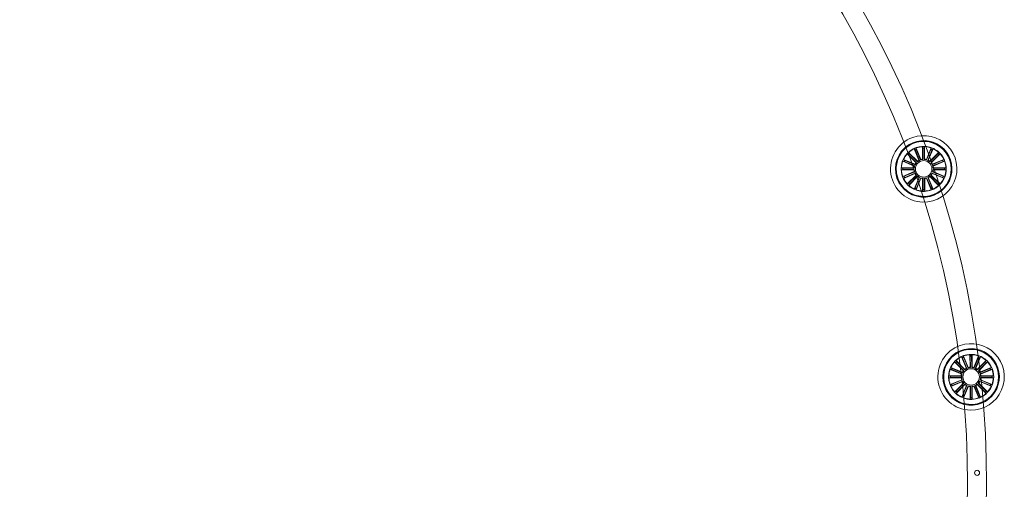
# Model space of a CAD drawing. Units: millimetres. Extents: x 0.1 to 21.4, y -1.3 to 10.8.
# Drawn here: x 5.8 to 7.3, y 3.5 to 4.2 of the extents above; entities that cross this region are included whole.
import ezdxf

# ---------------------------------------------------------------- set-up
doc = ezdxf.new("R2010")
doc.units = ezdxf.units.MM
doc.layers.add('S&C_lighting', color=8, linetype='Continuous', lineweight=0)

# ---------------------------------------------------------------- blocks, each defined once
blk = doc.blocks.new('*U128')
at = {"layer": 'S&C_lighting', "linetype": 'Continuous', "lineweight": 15}
for p, q in [((1.3619, 0.4923), (1.3546, 0.5098)), ((1.3546, 0.5098), (1.3548, 0.508)), ((1.3646, 0.4929), (1.3645, 0.5119)), ((1.3645, 0.5119), (1.365, 0.5101)), ((1.3646, 0.5119), (1.3651, 0.5101)), ((1.3651, 0.5096), (1.3652, 0.4924)), ((1.3677, 0.5119), (1.3671, 0.5101)), ((1.3671, 0.5096), (1.3672, 0.4924)), ((1.3677, 0.4929), (1.3677, 0.5119)), ((1.3704, 0.4924), (1.3776, 0.5099)), ((1.3776, 0.5099), (1.3774, 0.5081)), ((1.3778, 0.5099), (1.3776, 0.5081)), ((1.3547, 0.4874), (1.3412, 0.5008)), ((1.3412, 0.5008), (1.3428, 0.4999)), ((1.3413, 0.5009), (1.3429, 0.5)), ((1.3432, 0.4996), (1.3554, 0.4874)), ((1.3569, 0.4896), (1.3434, 0.503)), ((1.3434, 0.503), (1.3443, 0.5014)), ((1.3435, 0.5031), (1.3443, 0.5015)), ((1.3446, 0.501), (1.3568, 0.4889)), ((1.3517, 0.5086), (1.3529, 0.5072)), ((1.3591, 0.4911), (1.3518, 0.5087)), ((1.3518, 0.5087), (1.353, 0.5072)), ((1.3532, 0.5068), (1.3598, 0.4909)), ((1.3549, 0.5075), (1.3616, 0.4916)), ((1.3773, 0.5077), (1.3707, 0.4917)), ((1.3792, 0.5069), (1.3726, 0.4909)), ((1.3733, 0.4912), (1.3806, 0.5087)), ((1.3756, 0.4897), (1.389, 0.5031)), ((1.3878, 0.5011), (1.3756, 0.4889)), ((1.3893, 0.4997), (1.3775, 0.4879)), ((1.3778, 0.4875), (1.3912, 0.5009)), ((1.3806, 0.5087), (1.3795, 0.5073)), ((1.3891, 0.5031), (1.3882, 0.5015)), ((1.3912, 0.5009), (1.3896, 0.5)), ((1.3515, 0.4796), (1.3325, 0.4796)), ((1.3325, 0.4796), (1.3343, 0.4791)), ((1.352, 0.4823), (1.3345, 0.4896)), ((1.3345, 0.4896), (1.3363, 0.4894)), ((1.3532, 0.4851), (1.3356, 0.4923)), ((1.3356, 0.4923), (1.337, 0.4911)), ((1.3357, 0.4925), (1.3371, 0.4913)), ((1.3368, 0.4892), (1.3527, 0.4826)), ((1.3375, 0.4909), (1.3534, 0.4844)), ((1.352, 0.4791), (1.3515, 0.4796)), ((1.395, 0.4911), (1.3791, 0.4845)), ((1.3793, 0.4852), (1.3969, 0.4925)), ((1.3958, 0.4892), (1.3798, 0.4826)), ((1.3798, 0.4826), (1.3805, 0.4823)), ((1.3805, 0.4823), (1.3981, 0.4896)), ((1.3811, 0.4796), (1.4, 0.4796)), ((1.3969, 0.4925), (1.3955, 0.4913)), ((1.3981, 0.4896), (1.3962, 0.4894)), ((1.4, 0.4796), (1.3983, 0.4791)), ((1.3325, 0.4766), (1.3343, 0.4771)), ((1.3515, 0.4766), (1.3325, 0.4766)), ((1.352, 0.4739), (1.3345, 0.4666)), ((1.3345, 0.4666), (1.3363, 0.4668)), ((1.3347, 0.4791), (1.352, 0.4791)), ((1.3347, 0.4771), (1.352, 0.4771)), ((1.3532, 0.471), (1.3357, 0.4637)), ((1.3357, 0.4637), (1.3371, 0.4649)), ((1.3368, 0.467), (1.3527, 0.4736)), ((1.3375, 0.4651), (1.3535, 0.4717)), ((1.3547, 0.4687), (1.3413, 0.4553)), ((1.3433, 0.4565), (1.3552, 0.4685)), ((1.3569, 0.4665), (1.3435, 0.4531)), ((1.3447, 0.4551), (1.3569, 0.4673)), ((1.3592, 0.465), (1.3519, 0.4475)), ((1.3527, 0.4736), (1.352, 0.4739)), ((1.3533, 0.4493), (1.3599, 0.4653)), ((1.3555, 0.4687), (1.3547, 0.4687)), ((1.3551, 0.4486), (1.3617, 0.4645)), ((1.3775, 0.4486), (1.3708, 0.4645)), ((1.3792, 0.4493), (1.3726, 0.4653)), ((1.3733, 0.465), (1.3806, 0.4475)), ((1.3756, 0.4665), (1.389, 0.4531)), ((1.3878, 0.4551), (1.3757, 0.4673)), ((1.3893, 0.4565), (1.3771, 0.4687)), ((1.3778, 0.4687), (1.3913, 0.4553)), ((1.395, 0.4651), (1.3791, 0.4717)), ((1.3793, 0.471), (1.3969, 0.4638)), ((1.3958, 0.467), (1.3798, 0.4736)), ((1.3805, 0.4739), (1.3981, 0.4666)), ((1.3978, 0.4791), (1.3806, 0.4791)), ((1.3806, 0.4771), (1.3811, 0.4766)), ((1.3978, 0.4771), (1.3806, 0.4771)), ((1.3811, 0.4766), (1.4, 0.4766)), ((1.3969, 0.4637), (1.3955, 0.4649)), ((1.3969, 0.4638), (1.3955, 0.4649)), ((1.3981, 0.4666), (1.3962, 0.4668)), ((1.3981, 0.4666), (1.3962, 0.4668)), ((1.4, 0.4766), (1.3983, 0.4771)), ((1.3413, 0.4553), (1.3429, 0.4562)), ((1.3435, 0.4531), (1.3443, 0.4547)), ((1.362, 0.4638), (1.3548, 0.4463)), ((1.3647, 0.4633), (1.3647, 0.4443)), ((1.3653, 0.4466), (1.3653, 0.4638)), ((1.3673, 0.4466), (1.3673, 0.4638)), ((1.3678, 0.4633), (1.3679, 0.4443)), ((1.3705, 0.4639), (1.3778, 0.4463)), ((1.3891, 0.4531), (1.3882, 0.4547)), ((1.389, 0.4531), (1.3882, 0.4547)), ((1.3912, 0.4553), (1.3896, 0.4562)), ((1.3912, 0.4553), (1.3896, 0.4562)), ((1.3912, 0.4553), (1.3896, 0.4561)), ((1.3519, 0.4475), (1.3531, 0.4489)), ((1.3548, 0.4463), (1.355, 0.4481)), ((1.3548, 0.4463), (1.3549, 0.4481)), ((1.3647, 0.4443), (1.3652, 0.4461)), ((1.3678, 0.4443), (1.3673, 0.4461)), ((1.3679, 0.4443), (1.3673, 0.4461)), ((1.3778, 0.4463), (1.3776, 0.4481)), ((1.3806, 0.4475), (1.3794, 0.4489)), ((1.3807, 0.4475), (1.3795, 0.4489)), ((1.4368, 0.1769), (1.4366, 0.1959)), ((1.4366, 0.1959), (1.4372, 0.1941)), ((1.4367, 0.1959), (1.4372, 0.1941)), ((1.4398, 0.1959), (1.4393, 0.1941)), ((1.4399, 0.1769), (1.4398, 0.1959)), ((1.4268, 0.1714), (1.4133, 0.1848)), ((1.4133, 0.1848), (1.4149, 0.1839)), ((1.4134, 0.1849), (1.415, 0.184)), ((1.4153, 0.1836), (1.4275, 0.1714)), ((1.429, 0.1736), (1.4155, 0.187)), ((1.4155, 0.187), (1.4164, 0.1854)), ((1.4156, 0.1871), (1.4165, 0.1854)), ((1.4167, 0.185), (1.429, 0.1729)), ((1.4238, 0.1926), (1.425, 0.1912)), ((1.4313, 0.1751), (1.424, 0.1927)), ((1.424, 0.1927), (1.4251, 0.1912)), ((1.4253, 0.1908), (1.432, 0.1749)), ((1.4341, 0.1763), (1.4267, 0.1938)), ((1.4267, 0.1938), (1.4269, 0.192)), ((1.4271, 0.1915), (1.4338, 0.1756)), ((1.4372, 0.1936), (1.4373, 0.1764)), ((1.4392, 0.1936), (1.4393, 0.1764)), ((1.4426, 0.1764), (1.4497, 0.1939)), ((1.4494, 0.1916), (1.4429, 0.1757)), ((1.4513, 0.1908), (1.4448, 0.1749)), ((1.4455, 0.1752), (1.4527, 0.1927)), ((1.4477, 0.1736), (1.4612, 0.1871)), ((1.46, 0.1851), (1.4478, 0.1729)), ((1.4497, 0.1939), (1.4496, 0.1921)), ((1.4614, 0.1837), (1.4496, 0.1719)), ((1.4499, 0.1939), (1.4497, 0.1921)), ((1.4499, 0.1715), (1.4634, 0.1849)), ((1.4528, 0.1927), (1.4516, 0.1913)), ((1.4612, 0.1871), (1.4603, 0.1854)), ((1.4634, 0.1849), (1.4618, 0.184)), ((1.4241, 0.1663), (1.4066, 0.1736)), ((1.4066, 0.1736), (1.4084, 0.1734)), ((1.4253, 0.1691), (1.4077, 0.1763)), ((1.4077, 0.1763), (1.4091, 0.1751)), ((1.4078, 0.1764), (1.4092, 0.1753)), ((1.4089, 0.1732), (1.4248, 0.1666)), ((1.4096, 0.1749), (1.4255, 0.1684)), ((1.4671, 0.1751), (1.4512, 0.1685)), ((1.4515, 0.1692), (1.469, 0.1764)), ((1.4679, 0.1732), (1.452, 0.1666)), ((1.452, 0.1666), (1.4527, 0.1663)), ((1.4527, 0.1663), (1.4702, 0.1736)), ((1.469, 0.1764), (1.4676, 0.1753)), ((1.4702, 0.1736), (1.4684, 0.1734)), ((1.4236, 0.1636), (1.4046, 0.1636)), ((1.4046, 0.1636), (1.4064, 0.1631)), ((1.4046, 0.1605), (1.4064, 0.1611)), ((1.4236, 0.1605), (1.4046, 0.1605)), ((1.4241, 0.1579), (1.4066, 0.1506)), ((1.4066, 0.1506), (1.4084, 0.1508)), ((1.4069, 0.1631), (1.4241, 0.1631)), ((1.4069, 0.1611), (1.4241, 0.1611)), ((1.4253, 0.155), (1.4078, 0.1477)), ((1.4089, 0.1509), (1.4248, 0.1575)), ((1.4097, 0.1491), (1.4256, 0.1557)), ((1.4268, 0.1527), (1.4134, 0.1393)), ((1.4154, 0.1405), (1.4274, 0.1525)), ((1.429, 0.1505), (1.4156, 0.1371)), ((1.4168, 0.1391), (1.429, 0.1513)), ((1.4241, 0.1631), (1.4236, 0.1636)), ((1.4248, 0.1575), (1.4241, 0.1579)), ((1.4276, 0.1527), (1.4268, 0.1527)), ((1.46, 0.1391), (1.4478, 0.1513)), ((1.4478, 0.1505), (1.4612, 0.1371)), ((1.4614, 0.1405), (1.4492, 0.1527)), ((1.45, 0.1527), (1.4634, 0.1393)), ((1.4672, 0.1491), (1.4512, 0.1557)), ((1.4515, 0.155), (1.469, 0.1478)), ((1.4679, 0.1509), (1.452, 0.1575)), ((1.4699, 0.1631), (1.4527, 0.1631)), ((1.4527, 0.1611), (1.4532, 0.1605)), ((1.4699, 0.1611), (1.4527, 0.1611)), ((1.4527, 0.1579), (1.4702, 0.1506)), ((1.4532, 0.1636), (1.4722, 0.1636)), ((1.4532, 0.1605), (1.4722, 0.1605)), ((1.4702, 0.1506), (1.4684, 0.1508)), ((1.4702, 0.1506), (1.4684, 0.1508)), ((1.4722, 0.1636), (1.4704, 0.1631)), ((1.4722, 0.1605), (1.4704, 0.1611)), ((1.4078, 0.1477), (1.4092, 0.1489)), ((1.4134, 0.1393), (1.415, 0.1402)), ((1.4156, 0.1371), (1.4165, 0.1387)), ((1.4313, 0.149), (1.4241, 0.1315)), ((1.4254, 0.1333), (1.432, 0.1493)), ((1.4342, 0.1478), (1.4269, 0.1303)), ((1.4273, 0.1326), (1.4339, 0.1485)), ((1.4369, 0.1473), (1.4369, 0.1283)), ((1.4374, 0.1306), (1.4374, 0.1478)), ((1.4395, 0.1306), (1.4394, 0.1478)), ((1.44, 0.1473), (1.44, 0.1283)), ((1.4427, 0.1478), (1.45, 0.1303)), ((1.4496, 0.1326), (1.443, 0.1485)), ((1.4514, 0.1333), (1.4448, 0.1493)), ((1.4455, 0.149), (1.4527, 0.1315)), ((1.4612, 0.1371), (1.4603, 0.1387)), ((1.4612, 0.1371), (1.4603, 0.1387)), ((1.4633, 0.1393), (1.4617, 0.1401)), ((1.4634, 0.1393), (1.4618, 0.1402)), ((1.4634, 0.1393), (1.4618, 0.1402)), ((1.469, 0.1477), (1.4676, 0.1489)), ((1.469, 0.1477), (1.4676, 0.1489)), ((1.424, 0.1315), (1.4252, 0.1329)), ((1.4269, 0.1303), (1.4271, 0.1321)), ((1.4269, 0.1303), (1.4271, 0.1321)), ((1.4368, 0.1283), (1.4374, 0.1301)), ((1.4399, 0.1283), (1.4394, 0.1301)), ((1.44, 0.1283), (1.4395, 0.1301)), ((1.4499, 0.1303), (1.4498, 0.1321)), ((1.4528, 0.1315), (1.4516, 0.1329)), ((1.4527, 0.1315), (1.4515, 0.1329))]:
    blk.add_line(p, q, dxfattribs=at)
at = {"layer": 'S&C_lighting'}
for p, q in [((1.433, 0.0048), (1.433, -0.0017)), ((1.462, -0.0023), (1.462, 0.0048))]:
    blk.add_line(p, q, dxfattribs=at)
for centre, radius in [((0, 0), 1.462), ((0, 0), 1.433), ((1.4474, 0.0164), 0.00386)]:
    blk.add_circle(centre, radius, dxfattribs=at)
at = {"layer": 'S&C_lighting', "linetype": 'Continuous', "lineweight": 15}
for centre in [(1.3663, 0.4781), (1.4384, 0.1621)]:
    blk.add_circle(centre, 0.0125, dxfattribs=at)
for centre, radius, start, end in [((1.3663, 0.4781), 0.0505, 109.3582, 268.6418), ((1.3663, 0.4781), 0.0505, 45, 109.3582), ((1.3663, 0.4781), 0.043, 112.5598, 265.4402), ((1.3663, 0.4781), 0.042, 78.3698, 225), ((1.3663, 0.4781), 0.0418, 113.188, 225), ((1.3663, 0.4781), 0.043, 45, 112.5598), ((1.3663, 0.4781), 0.0418, 264.812, 113.188), ((1.3667, 0.4764), 0.036, 101.3491, 117.1758), ((1.3662, 0.4784), 0.0335, 101.1049, 118.2195), ((1.3663, 0.4773), 0.035, 75.407, 101.0219), ((1.3663, 0.4781), 0.0338, 74.706, 101.1755), ((1.3663, 0.4781), 0.0505, 268.6418, 45), ((1.3663, 0.4781), 0.032, 88.4474, 92.0863), ((1.3663, 0.4781), 0.0315, 88.4583, 92.0754), ((1.3663, 0.4781), 0.042, 299.6302, 78.3698), ((1.3663, 0.4781), 0.0343, 45, 74.96), ((1.3663, 0.4781), 0.0338, 70.1202, 74.706), ((1.3663, 0.4781), 0.0343, 117.8173, 260.1827), ((1.3663, 0.4781), 0.0338, 137.6202, 154.8798), ((1.3663, 0.4781), 0.032, 133.1805, 136.8195), ((1.3663, 0.4781), 0.0315, 133.1915, 136.8085), ((1.3663, 0.4781), 0.0338, 118.149, 132.3798), ((1.3663, 0.4781), 0.032, 111.0535, 114.6924), ((1.3663, 0.4781), 0.0315, 111.0644, 114.6815), ((1.3663, 0.4781), 0.043, 265.4402, 45), ((1.3663, 0.4781), 0.0315, 65.6915, 69.3085), ((1.3663, 0.4781), 0.032, 65.6805, 69.3195), ((1.3663, 0.4781), 0.0338, 47.6202, 64.8798), ((1.3663, 0.4781), 0.0343, 303.04, 45), ((1.3663, 0.4781), 0.0315, 43.1915, 46.8085), ((1.3663, 0.4781), 0.032, 43.1805, 46.8195), ((1.3663, 0.4781), 0.0338, 25.1202, 42.3798), ((1.3663, 0.4781), 0.0338, 160.1202, 177.3798), ((1.3663, 0.4781), 0.032, 155.6805, 159.3195), ((1.3663, 0.4781), 0.0315, 155.6915, 159.3085), ((1.3663, 0.4781), 0.0149, 163.4666, 174.0334), ((1.3663, 0.4781), 0.0143, 161.486, 176.014), ((1.3663, 0.4781), 0.0149, 141.2555, 151.8223), ((1.3663, 0.4781), 0.0143, 139.2749, 153.803), ((1.3663, 0.4781), 0.0143, 116.6434, 131.1715), ((1.3663, 0.4781), 0.0149, 118.624, 129.1908), ((1.3663, 0.4781), 0.0143, 94.3589, 108.887), ((1.3663, 0.4781), 0.0149, 96.3395, 106.9064), ((1.3663, 0.4781), 0.0143, 71.7528, 86.2809), ((1.3663, 0.4781), 0.0149, 73.7334, 84.3002), ((1.3663, 0.4781), 0.0143, 49.0615, 63.5895), ((1.3663, 0.4781), 0.0149, 51.0421, 61.6089), ((1.3663, 0.4781), 0.0143, 26.486, 37.6158), ((1.3663, 0.4781), 0.0149, 28.4666, 39.0334), ((1.3663, 0.4781), 0.0143, 3.986, 18.514), ((1.3663, 0.4781), 0.0149, 5.9666, 16.5334), ((1.3663, 0.4781), 0.0315, 20.6915, 24.3085), ((1.3663, 0.4781), 0.032, 20.6805, 24.3195), ((1.3663, 0.4781), 0.0338, 2.6202, 19.8798), ((1.3663, 0.4781), 0.0338, 182.6202, 199.8798), ((1.3663, 0.4781), 0.032, 178.1805, 181.8195), ((1.3663, 0.4781), 0.0315, 178.1915, 181.8085), ((1.3663, 0.4781), 0.032, 200.6805, 204.3195), ((1.3663, 0.4781), 0.0315, 200.6915, 204.3085), ((1.3663, 0.4781), 0.0149, 185.9666, 196.5334), ((1.3663, 0.4781), 0.0143, 183.986, 198.514), ((1.3663, 0.4781), 0.0149, 208.4666, 219.0334), ((1.3663, 0.4781), 0.0143, 206.486, 218.7593), ((1.3663, 0.4781), 0.0143, 229.0153, 243.5433), ((1.3663, 0.4781), 0.0149, 230.9959, 241.5627), ((1.3663, 0.4781), 0.0143, 251.4902, 266.0183), ((1.3663, 0.4781), 0.0143, 274.1089, 288.6369), ((1.3663, 0.4781), 0.0143, 296.4406, 310.9686), ((1.3663, 0.4781), 0.0149, 298.4212, 308.988), ((1.3663, 0.4781), 0.0143, 319.0338, 333.5618), ((1.3663, 0.4781), 0.0149, 321.0144, 331.5812), ((1.3663, 0.4781), 0.0143, 341.486, 356.014), ((1.3663, 0.4781), 0.0149, 343.4666, 354.0334), ((1.3663, 0.4781), 0.0315, 335.6915, 339.3085), ((1.3663, 0.4781), 0.0315, 335.71, 339.327), ((1.3663, 0.4781), 0.032, 335.6805, 339.3195), ((1.3663, 0.4781), 0.032, 335.699, 339.3379), ((1.3663, 0.4781), 0.0315, 358.1915, 1.8085), ((1.3663, 0.4781), 0.0338, 340.1202, 357.3798), ((1.3663, 0.4781), 0.032, 358.1805, 1.8195), ((1.3663, 0.4781), 0.0338, 205.1202, 222.3798), ((1.3663, 0.4781), 0.032, 223.1805, 226.8195), ((1.3663, 0.4781), 0.0315, 223.1915, 226.8085), ((1.3663, 0.4781), 0.0338, 227.6202, 244.8798), ((1.3663, 0.4781), 0.0315, 245.6915, 249.3085), ((1.3663, 0.4781), 0.0149, 253.4708, 264.0376), ((1.3663, 0.4781), 0.0149, 276.0895, 286.6563), ((1.3663, 0.4781), 0.0315, 290.785, 294.4021), ((1.3663, 0.4781), 0.0338, 290.741, 303.294), ((1.3646, 0.4818), 0.0383, 291.0734, 302.0736), ((1.3663, 0.4781), 0.0338, 303.294, 312.3798), ((1.3663, 0.4781), 0.0315, 313.1167, 316.7338), ((1.3663, 0.4781), 0.0315, 313.1915, 316.8085), ((1.3663, 0.4781), 0.032, 313.1805, 316.8195), ((1.3663, 0.4781), 0.032, 313.1058, 316.7447), ((1.3663, 0.4781), 0.0338, 317.6202, 334.8798), ((1.3663, 0.4781), 0.042, 225, 299.6302), ((1.3663, 0.4781), 0.0418, 225, 264.812), ((1.3663, 0.4781), 0.032, 245.6805, 249.3195), ((1.3663, 0.4781), 0.0338, 250.1202, 259.851), ((1.3663, 0.4781), 0.0338, 259.851, 271.7425), ((1.3664, 0.4828), 0.0389, 261.2168, 271.3833), ((1.3663, 0.4781), 0.032, 268.1555, 271.7944), ((1.3663, 0.4781), 0.0315, 268.1664, 271.7834), ((1.3663, 0.4781), 0.0338, 271.7425, 290.741), ((1.3663, 0.4781), 0.0342, 271.7425, 290.741), ((1.3663, 0.4781), 0.032, 290.7741, 294.413), ((1.4384, 0.1621), 0.0505, 109.3582, 268.6418), ((1.4384, 0.1621), 0.0505, 45, 109.3582), ((1.4384, 0.1621), 0.043, 112.5598, 265.4402), ((1.4384, 0.1621), 0.042, 78.3698, 225), ((1.4384, 0.1621), 0.0418, 113.188, 225), ((1.4384, 0.1621), 0.043, 45, 112.5598), ((1.4384, 0.1621), 0.0418, 264.812, 113.188), ((1.4388, 0.1604), 0.036, 101.3491, 117.1758), ((1.4383, 0.1624), 0.0335, 101.1049, 118.2195), ((1.4385, 0.1613), 0.035, 75.407, 101.0219), ((1.4384, 0.1621), 0.0338, 74.706, 101.1755), ((1.4384, 0.1621), 0.0505, 268.6418, 45), ((1.4384, 0.1621), 0.042, 299.6302, 78.3698), ((1.4384, 0.1621), 0.0343, 45, 74.96), ((1.4384, 0.1621), 0.0338, 70.1202, 74.706), ((1.4384, 0.1621), 0.0343, 117.8173, 260.1827), ((1.4384, 0.1621), 0.0338, 137.6202, 154.8798), ((1.4384, 0.1621), 0.032, 133.1805, 136.8195), ((1.4384, 0.1621), 0.0315, 133.1915, 136.8085), ((1.4384, 0.1621), 0.0338, 118.149, 132.3798), ((1.4384, 0.1621), 0.032, 111.0535, 114.6924), ((1.4384, 0.1621), 0.0315, 111.0644, 114.6815), ((1.4384, 0.1621), 0.043, 265.4402, 45), ((1.4384, 0.1621), 0.032, 88.4474, 92.0863), ((1.4384, 0.1621), 0.0315, 88.4583, 92.0754), ((1.4384, 0.1621), 0.0315, 65.6915, 69.3085), ((1.4384, 0.1621), 0.032, 65.6805, 69.3195), ((1.4384, 0.1621), 0.0338, 47.6202, 64.8798), ((1.4384, 0.1621), 0.0343, 303.04, 45), ((1.4384, 0.1621), 0.0315, 43.1915, 46.8085), ((1.4384, 0.1621), 0.032, 43.1805, 46.8195), ((1.4384, 0.1621), 0.0338, 25.1202, 42.3798), ((1.4384, 0.1621), 0.0338, 160.1202, 177.3798), ((1.4384, 0.1621), 0.032, 155.6805, 159.3195), ((1.4384, 0.1621), 0.0315, 155.6915, 159.3085), ((1.4384, 0.1621), 0.0149, 163.4666, 174.0334), ((1.4384, 0.1621), 0.0143, 161.486, 176.014), ((1.4384, 0.1621), 0.0149, 141.2555, 151.8223), ((1.4384, 0.1621), 0.0143, 139.2749, 153.803), ((1.4384, 0.1621), 0.0149, 118.624, 129.1908), ((1.4384, 0.1621), 0.0143, 116.6434, 131.1715), ((1.4384, 0.1621), 0.0143, 94.3589, 108.887), ((1.4384, 0.1621), 0.0149, 96.3395, 106.9064), ((1.4384, 0.1621), 0.0143, 71.7528, 86.2809), ((1.4384, 0.1621), 0.0149, 73.7334, 84.3002), ((1.4384, 0.1621), 0.0143, 49.0615, 63.5895), ((1.4384, 0.1621), 0.0149, 51.0421, 61.6089), ((1.4384, 0.1621), 0.0143, 26.486, 37.6158), ((1.4384, 0.1621), 0.0149, 28.4666, 39.0334), ((1.4384, 0.1621), 0.0143, 3.986, 18.514), ((1.4384, 0.1621), 0.0149, 5.9666, 16.5334), ((1.4384, 0.1621), 0.0315, 20.6915, 24.3085), ((1.4384, 0.1621), 0.032, 20.6805, 24.3195), ((1.4384, 0.1621), 0.0338, 2.6202, 19.8798), ((1.4384, 0.1621), 0.0338, 182.6202, 199.8798), ((1.4384, 0.1621), 0.032, 178.1805, 181.8195), ((1.4384, 0.1621), 0.0315, 178.1915, 181.8085), ((1.4384, 0.1621), 0.032, 200.6805, 204.3195), ((1.4384, 0.1621), 0.0315, 200.6915, 204.3085), ((1.4384, 0.1621), 0.0149, 185.9666, 196.5334), ((1.4384, 0.1621), 0.0143, 183.986, 198.514), ((1.4384, 0.1621), 0.0149, 208.4666, 219.0334), ((1.4384, 0.1621), 0.0143, 206.486, 218.7593), ((1.4384, 0.1621), 0.0143, 229.0153, 243.5433), ((1.4384, 0.1621), 0.0149, 230.9959, 241.5627), ((1.4384, 0.1621), 0.0143, 296.4406, 310.9686), ((1.4384, 0.1621), 0.0149, 298.4212, 308.988), ((1.4384, 0.1621), 0.0143, 319.0338, 333.5618), ((1.4384, 0.1621), 0.0149, 321.0144, 331.5812), ((1.4384, 0.1621), 0.0143, 341.486, 356.014), ((1.4384, 0.1621), 0.0149, 343.4666, 354.0334), ((1.4384, 0.1621), 0.0315, 335.71, 339.327), ((1.4384, 0.1621), 0.0315, 335.6915, 339.3085), ((1.4384, 0.1621), 0.032, 335.6805, 339.3195), ((1.4384, 0.1621), 0.032, 335.699, 339.3379), ((1.4384, 0.1621), 0.0315, 358.1915, 1.8085), ((1.4384, 0.1621), 0.0338, 340.1202, 357.3798), ((1.4384, 0.1621), 0.032, 358.1805, 1.8195), ((1.4384, 0.1621), 0.0338, 205.1202, 222.3798), ((1.4384, 0.1621), 0.032, 223.1805, 226.8195), ((1.4384, 0.1621), 0.0315, 223.1915, 226.8085), ((1.4384, 0.1621), 0.0338, 227.6202, 244.8798), ((1.4384, 0.1621), 0.0143, 251.4902, 266.0183), ((1.4384, 0.1621), 0.0149, 253.4708, 264.0376), ((1.4384, 0.1621), 0.0143, 274.1089, 288.6369), ((1.4384, 0.1621), 0.0149, 276.0895, 286.6563), ((1.4384, 0.1621), 0.0338, 303.294, 312.3798), ((1.4384, 0.1621), 0.0315, 313.1915, 316.8085), ((1.4384, 0.1621), 0.0315, 313.1167, 316.7338), ((1.4384, 0.1621), 0.032, 313.1805, 316.8195), ((1.4384, 0.1621), 0.032, 313.1058, 316.7447), ((1.4384, 0.1621), 0.0338, 317.6202, 334.8798), ((1.4384, 0.1621), 0.042, 225, 299.6302), ((1.4384, 0.1621), 0.0418, 225, 264.812), ((1.4384, 0.1621), 0.032, 245.6805, 249.3195), ((1.4384, 0.1621), 0.0315, 245.6915, 249.3085), ((1.4384, 0.1621), 0.0338, 250.1202, 259.851), ((1.4384, 0.1621), 0.0338, 259.851, 271.7425), ((1.4385, 0.1668), 0.0389, 261.2168, 271.3833), ((1.4384, 0.1621), 0.0315, 268.1664, 271.7834), ((1.4384, 0.1621), 0.032, 268.1555, 271.7944), ((1.4384, 0.1621), 0.0338, 271.7425, 290.741), ((1.4384, 0.1621), 0.0342, 271.7425, 290.741), ((1.4384, 0.1621), 0.0315, 290.785, 294.4021), ((1.4384, 0.1621), 0.032, 290.7741, 294.413), ((1.4384, 0.1621), 0.0338, 290.741, 303.294), ((1.4368, 0.1658), 0.0383, 291.0734, 302.0736)]:
    blk.add_arc(centre, radius, start, end, dxfattribs=at)
for points, knots in [([(1.3651, 0.5096), (1.3651, 0.5097), (1.3651, 0.5098), (1.3651, 0.5099), (1.3651, 0.51), (1.365, 0.5101), (1.365, 0.5101), (1.365, 0.5101)], [0, 0, 0, 0, 0.241174, 0.482354, 0.723462, 0.96463, 1, 1, 1, 1]), ([(1.3651, 0.5096), (1.3651, 0.5097), (1.3651, 0.5098), (1.3651, 0.5099), (1.3651, 0.51), (1.3651, 0.5101), (1.3651, 0.5101), (1.3651, 0.5101)], [0, 0, 0, 0, 0.241149, 0.482344, 0.723442, 0.964622, 1, 1, 1, 1]), ([(1.3671, 0.5101), (1.3671, 0.5101), (1.3671, 0.5101), (1.3671, 0.51), (1.3671, 0.5098), (1.3671, 0.5097), (1.3671, 0.5096), (1.3671, 0.5096)], [0, 0, 0, 0, 0.241469, 0.483021, 0.724231, 0.965315, 1, 1, 1, 1]), ([(1.3433, 0.4997), (1.3432, 0.4997), (1.3432, 0.4998), (1.343, 0.4999), (1.343, 0.5), (1.3429, 0.5), (1.3429, 0.5), (1.3429, 0.5)], [0, 0, 0, 0, 0.241155, 0.482348, 0.723454, 0.964626, 1, 1, 1, 1]), ([(1.3443, 0.5015), (1.3444, 0.5014), (1.3444, 0.5014), (1.3444, 0.5013), (1.3445, 0.5012), (1.3446, 0.5011), (1.3447, 0.5011), (1.3447, 0.5011)], [0, 0, 0, 0, 0.241471, 0.483022, 0.724242, 0.965298, 1, 1, 1, 1]), ([(1.3531, 0.5068), (1.3531, 0.5068), (1.353, 0.5069), (1.353, 0.507), (1.3529, 0.5071), (1.3529, 0.5072), (1.3529, 0.5072), (1.3529, 0.5072)], [0, 0, 0, 0, 0.241149, 0.482344, 0.723442, 0.964622, 1, 1, 1, 1]), ([(1.3548, 0.508), (1.3548, 0.508), (1.3548, 0.5079), (1.3548, 0.5078), (1.3549, 0.5077), (1.3549, 0.5076), (1.3549, 0.5075), (1.3549, 0.5075)], [0, 0, 0, 0, 0.241469, 0.483021, 0.724231, 0.965315, 1, 1, 1, 1]), ([(1.3773, 0.5077), (1.3773, 0.5077), (1.3773, 0.5078), (1.3774, 0.5079), (1.3774, 0.5081), (1.3774, 0.5081), (1.3774, 0.5081), (1.3774, 0.5081)], [0, 0, 0, 0, 0.241174, 0.482354, 0.723462, 0.96463, 1, 1, 1, 1]), ([(1.3774, 0.5076), (1.3774, 0.5077), (1.3775, 0.5078), (1.3775, 0.5079), (1.3776, 0.508), (1.3776, 0.5081), (1.3776, 0.5081), (1.3776, 0.5081)], [0, 0, 0, 0, 0.241149, 0.482341, 0.723446, 0.96463, 1, 1, 1, 1]), ([(1.3795, 0.5073), (1.3794, 0.5073), (1.3794, 0.5072), (1.3794, 0.5071), (1.3793, 0.507), (1.3793, 0.5069), (1.3793, 0.5068), (1.3792, 0.5068)], [0, 0, 0, 0, 0.241463, 0.483027, 0.72422, 0.965301, 1, 1, 1, 1]), ([(1.3879, 0.5011), (1.3879, 0.5011), (1.388, 0.5012), (1.3881, 0.5013), (1.3881, 0.5014), (1.3882, 0.5014), (1.3882, 0.5015), (1.3882, 0.5015)], [0, 0, 0, 0, 0.241155, 0.482348, 0.723453, 0.964628, 1, 1, 1, 1]), ([(1.3896, 0.5), (1.3896, 0.5), (1.3896, 0.5), (1.3895, 0.4999), (1.3894, 0.4998), (1.3893, 0.4997), (1.3893, 0.4997), (1.3893, 0.4997)], [0, 0, 0, 0, 0.241469, 0.483018, 0.724234, 0.965302, 1, 1, 1, 1]), ([(1.3368, 0.4892), (1.3367, 0.4893), (1.3366, 0.4893), (1.3365, 0.4894), (1.3364, 0.4894), (1.3363, 0.4894), (1.3363, 0.4894), (1.3363, 0.4894)], [0, 0, 0, 0, 0.241174, 0.482354, 0.723462, 0.96463, 1, 1, 1, 1]), ([(1.3371, 0.4913), (1.3371, 0.4913), (1.3371, 0.4913), (1.3372, 0.4912), (1.3373, 0.4912), (1.3375, 0.4911), (1.3375, 0.4911), (1.3375, 0.4911)], [0, 0, 0, 0, 0.241453, 0.483017, 0.724212, 0.965283, 1, 1, 1, 1]), ([(1.3527, 0.4826), (1.3525, 0.4826), (1.3523, 0.4825), (1.3521, 0.4824), (1.352, 0.4823)], [0, 0, 0, 0, 0.620911, 1, 1, 1, 1]), ([(1.3652, 0.4924), (1.3651, 0.4925), (1.3649, 0.4926), (1.3647, 0.4928), (1.3646, 0.4929)], [0, 0, 0, 0, 0.620911, 1, 1, 1, 1]), ([(1.3707, 0.4917), (1.3707, 0.4918), (1.3706, 0.4921), (1.3705, 0.4923), (1.3704, 0.4924)], [0, 0, 0, 0, 0.620911, 1, 1, 1, 1]), ([(1.3791, 0.4845), (1.3791, 0.4846), (1.3792, 0.4849), (1.3793, 0.4851), (1.3793, 0.4852)], [0, 0, 0, 0, 0.620911, 1, 1, 1, 1]), ([(1.3806, 0.4791), (1.3807, 0.4792), (1.3808, 0.4794), (1.381, 0.4796), (1.3811, 0.4796)], [0, 0, 0, 0, 0.620911, 1, 1, 1, 1]), ([(1.395, 0.4911), (1.3951, 0.4911), (1.3952, 0.4911), (1.3953, 0.4912), (1.3954, 0.4913), (1.3954, 0.4913), (1.3955, 0.4913), (1.3955, 0.4913)], [0, 0, 0, 0, 0.241151, 0.482335, 0.723441, 0.964628, 1, 1, 1, 1]), ([(1.3962, 0.4894), (1.3962, 0.4894), (1.3962, 0.4894), (1.3961, 0.4894), (1.3959, 0.4893), (1.3958, 0.4893), (1.3958, 0.4892), (1.3958, 0.4892)], [0, 0, 0, 0, 0.241457, 0.483025, 0.724215, 0.965314, 1, 1, 1, 1]), ([(1.3343, 0.4791), (1.3343, 0.4791), (1.3343, 0.4791), (1.3344, 0.4791), (1.3346, 0.4791), (1.3347, 0.4791), (1.3347, 0.4791), (1.3347, 0.4791)], [0, 0, 0, 0, 0.241469, 0.483021, 0.724231, 0.965315, 1, 1, 1, 1]), ([(1.3347, 0.4771), (1.3347, 0.4771), (1.3346, 0.4771), (1.3344, 0.4771), (1.3343, 0.4771), (1.3343, 0.4771), (1.3343, 0.4771), (1.3343, 0.4771)], [0, 0, 0, 0, 0.241149, 0.482344, 0.723442, 0.964622, 1, 1, 1, 1]), ([(1.3363, 0.4668), (1.3363, 0.4668), (1.3363, 0.4668), (1.3364, 0.4668), (1.3366, 0.4669), (1.3367, 0.4669), (1.3368, 0.467), (1.3368, 0.467)], [0, 0, 0, 0, 0.241474, 0.483021, 0.724247, 0.965313, 1, 1, 1, 1]), ([(1.3375, 0.4651), (1.3375, 0.4651), (1.3374, 0.465), (1.3372, 0.465), (1.3371, 0.4649), (1.3371, 0.4649), (1.3371, 0.4649), (1.3371, 0.4649)], [0, 0, 0, 0, 0.241153, 0.482332, 0.72344, 0.964628, 1, 1, 1, 1]), ([(1.352, 0.4771), (1.3519, 0.477), (1.3517, 0.4768), (1.3515, 0.4766), (1.3515, 0.4766)], [0, 0, 0, 0, 0.620911, 1, 1, 1, 1]), ([(1.3535, 0.4717), (1.3534, 0.4716), (1.3533, 0.4713), (1.3532, 0.4711), (1.3532, 0.471)], [0, 0, 0, 0, 0.620911, 1, 1, 1, 1]), ([(1.3798, 0.4736), (1.38, 0.4736), (1.3802, 0.4737), (1.3804, 0.4738), (1.3805, 0.4739)], [0, 0, 0, 0, 0.620911, 1, 1, 1, 1]), ([(1.3955, 0.4649), (1.3954, 0.4649), (1.3954, 0.4649), (1.3953, 0.465), (1.3952, 0.465), (1.3951, 0.4651), (1.395, 0.4651), (1.395, 0.4651)], [0, 0, 0, 0, 0.241453, 0.483017, 0.724212, 0.965283, 1, 1, 1, 1]), ([(1.3955, 0.4649), (1.3954, 0.4649), (1.3954, 0.4649), (1.3953, 0.465), (1.3952, 0.465), (1.3951, 0.4651), (1.395, 0.4651), (1.395, 0.4651)], [0, 0, 0, 0, 0.24146, 0.483014, 0.724213, 0.96528, 1, 1, 1, 1]), ([(1.3958, 0.467), (1.3958, 0.4669), (1.3959, 0.4669), (1.3961, 0.4668), (1.3962, 0.4668), (1.3962, 0.4668), (1.3962, 0.4668), (1.3962, 0.4668)], [0, 0, 0, 0, 0.24117, 0.482349, 0.723455, 0.964622, 1, 1, 1, 1]), ([(1.3958, 0.467), (1.3958, 0.4669), (1.3959, 0.4669), (1.3961, 0.4668), (1.3962, 0.4668), (1.3962, 0.4668), (1.3962, 0.4668), (1.3962, 0.4668)], [0, 0, 0, 0, 0.241141, 0.482344, 0.723444, 0.964625, 1, 1, 1, 1]), ([(1.3978, 0.4791), (1.3978, 0.4791), (1.398, 0.4791), (1.3981, 0.4791), (1.3982, 0.4791), (1.3983, 0.4791), (1.3983, 0.4791), (1.3983, 0.4791)], [0, 0, 0, 0, 0.241149, 0.482341, 0.723437, 0.96463, 1, 1, 1, 1]), ([(1.3983, 0.4771), (1.3983, 0.4771), (1.3982, 0.4771), (1.3981, 0.4771), (1.398, 0.4771), (1.3979, 0.4771), (1.3978, 0.4771), (1.3978, 0.4771)], [0, 0, 0, 0, 0.241469, 0.483021, 0.724229, 0.965271, 1, 1, 1, 1]), ([(1.3429, 0.4562), (1.3429, 0.4562), (1.3429, 0.4562), (1.343, 0.4563), (1.3431, 0.4564), (1.3432, 0.4565), (1.3433, 0.4565), (1.3433, 0.4565)], [0, 0, 0, 0, 0.24146, 0.483014, 0.724217, 0.965286, 1, 1, 1, 1]), ([(1.3447, 0.4551), (1.3446, 0.4551), (1.3446, 0.455), (1.3445, 0.4549), (1.3444, 0.4548), (1.3444, 0.4548), (1.3443, 0.4547), (1.3443, 0.4547)], [0, 0, 0, 0, 0.241159, 0.48234, 0.723439, 0.964625, 1, 1, 1, 1]), ([(1.3531, 0.4489), (1.3531, 0.4489), (1.3531, 0.4489), (1.3531, 0.449), (1.3532, 0.4492), (1.3533, 0.4493), (1.3533, 0.4493), (1.3533, 0.4494)], [0, 0, 0, 0, 0.24146, 0.483014, 0.724213, 0.96528, 1, 1, 1, 1]), ([(1.3792, 0.4493), (1.3792, 0.4493), (1.3793, 0.4492), (1.3793, 0.449), (1.3794, 0.4489), (1.3794, 0.4489), (1.3794, 0.4489), (1.3794, 0.4489)], [0, 0, 0, 0, 0.241159, 0.48234, 0.723439, 0.964625, 1, 1, 1, 1]), ([(1.3793, 0.4494), (1.3793, 0.4493), (1.3794, 0.4492), (1.3794, 0.4491), (1.3795, 0.449), (1.3795, 0.4489), (1.3795, 0.4489), (1.3795, 0.4489)], [0, 0, 0, 0, 0.241141, 0.482344, 0.723444, 0.964625, 1, 1, 1, 1]), ([(1.3882, 0.4547), (1.3881, 0.4547), (1.3881, 0.4548), (1.3881, 0.4548), (1.388, 0.4549), (1.3879, 0.455), (1.3878, 0.4551), (1.3878, 0.4551)], [0, 0, 0, 0, 0.24146, 0.483014, 0.724213, 0.96528, 1, 1, 1, 1]), ([(1.3882, 0.4547), (1.3882, 0.4548), (1.3882, 0.4548), (1.3881, 0.4549), (1.388, 0.455), (1.3879, 0.4551), (1.3879, 0.4551), (1.3879, 0.4551)], [0, 0, 0, 0, 0.241477, 0.483026, 0.724238, 0.965298, 1, 1, 1, 1]), ([(1.3892, 0.4565), (1.3893, 0.4564), (1.3894, 0.4564), (1.3895, 0.4563), (1.3895, 0.4562), (1.3896, 0.4562), (1.3896, 0.4561), (1.3896, 0.4561)], [0, 0, 0, 0, 0.241141, 0.482344, 0.723444, 0.964625, 1, 1, 1, 1]), ([(1.3893, 0.4565), (1.3893, 0.4565), (1.3894, 0.4564), (1.3895, 0.4563), (1.3896, 0.4562), (1.3896, 0.4562), (1.3896, 0.4562), (1.3896, 0.4562)], [0, 0, 0, 0, 0.241157, 0.48234, 0.723452, 0.964626, 1, 1, 1, 1]), ([(1.3893, 0.4565), (1.3893, 0.4565), (1.3894, 0.4564), (1.3895, 0.4563), (1.3896, 0.4562), (1.3896, 0.4562), (1.3896, 0.4562), (1.3896, 0.4562)], [0, 0, 0, 0, 0.241159, 0.48234, 0.723439, 0.964625, 1, 1, 1, 1]), ([(1.3551, 0.4486), (1.3551, 0.4485), (1.355, 0.4484), (1.355, 0.4483), (1.355, 0.4482), (1.3549, 0.4481), (1.3549, 0.4481), (1.3549, 0.4481)], [0, 0, 0, 0, 0.241159, 0.48234, 0.723439, 0.964625, 1, 1, 1, 1]), ([(1.3551, 0.4486), (1.3551, 0.4485), (1.3551, 0.4484), (1.355, 0.4483), (1.355, 0.4482), (1.355, 0.4481), (1.355, 0.4481), (1.355, 0.4481)], [0, 0, 0, 0, 0.241141, 0.482344, 0.723444, 0.964625, 1, 1, 1, 1]), ([(1.3652, 0.4461), (1.3652, 0.4461), (1.3652, 0.4461), (1.3653, 0.4462), (1.3653, 0.4464), (1.3653, 0.4465), (1.3653, 0.4466), (1.3653, 0.4466)], [0, 0, 0, 0, 0.24146, 0.483014, 0.724213, 0.96528, 1, 1, 1, 1]), ([(1.3672, 0.4466), (1.3672, 0.4465), (1.3672, 0.4464), (1.3673, 0.4463), (1.3673, 0.4461), (1.3673, 0.4461), (1.3673, 0.4461), (1.3673, 0.4461)], [0, 0, 0, 0, 0.241141, 0.482344, 0.723444, 0.964625, 1, 1, 1, 1]), ([(1.3673, 0.4466), (1.3673, 0.4465), (1.3673, 0.4464), (1.3673, 0.4463), (1.3673, 0.4461), (1.3673, 0.4461), (1.3673, 0.4461), (1.3673, 0.4461)], [0, 0, 0, 0, 0.241159, 0.48234, 0.723439, 0.964625, 1, 1, 1, 1]), ([(1.3776, 0.4481), (1.3776, 0.4482), (1.3776, 0.4482), (1.3776, 0.4483), (1.3775, 0.4484), (1.3775, 0.4485), (1.3775, 0.4486), (1.3775, 0.4486)], [0, 0, 0, 0, 0.24146, 0.483014, 0.724213, 0.96528, 1, 1, 1, 1]), ([(1.4154, 0.1837), (1.4154, 0.1837), (1.4153, 0.1838), (1.4152, 0.1839), (1.4151, 0.184), (1.4151, 0.184), (1.415, 0.184), (1.415, 0.184)], [0, 0, 0, 0, 0.241155, 0.482348, 0.723454, 0.964626, 1, 1, 1, 1]), ([(1.4165, 0.1854), (1.4165, 0.1854), (1.4165, 0.1854), (1.4166, 0.1853), (1.4167, 0.1852), (1.4168, 0.1851), (1.4168, 0.1851), (1.4168, 0.1851)], [0, 0, 0, 0, 0.241471, 0.483022, 0.724242, 0.965298, 1, 1, 1, 1]), ([(1.4252, 0.1907), (1.4252, 0.1908), (1.4252, 0.1909), (1.4251, 0.191), (1.425, 0.1911), (1.425, 0.1912), (1.425, 0.1912), (1.425, 0.1912)], [0, 0, 0, 0, 0.241149, 0.482344, 0.723442, 0.964622, 1, 1, 1, 1]), ([(1.4269, 0.192), (1.4269, 0.192), (1.4269, 0.1919), (1.4269, 0.1918), (1.427, 0.1917), (1.427, 0.1916), (1.4271, 0.1915), (1.4271, 0.1915)], [0, 0, 0, 0, 0.241469, 0.483021, 0.724231, 0.965315, 1, 1, 1, 1]), ([(1.4372, 0.1936), (1.4372, 0.1937), (1.4372, 0.1938), (1.4372, 0.1939), (1.4372, 0.194), (1.4372, 0.1941), (1.4372, 0.1941), (1.4372, 0.1941)], [0, 0, 0, 0, 0.241174, 0.482354, 0.723462, 0.96463, 1, 1, 1, 1]), ([(1.4373, 0.1936), (1.4373, 0.1937), (1.4373, 0.1938), (1.4372, 0.1939), (1.4372, 0.194), (1.4372, 0.1941), (1.4372, 0.1941), (1.4372, 0.1941)], [0, 0, 0, 0, 0.241149, 0.482344, 0.723442, 0.964622, 1, 1, 1, 1]), ([(1.4393, 0.1941), (1.4393, 0.1941), (1.4393, 0.1941), (1.4393, 0.194), (1.4392, 0.1938), (1.4392, 0.1937), (1.4392, 0.1936), (1.4392, 0.1936)], [0, 0, 0, 0, 0.241469, 0.483021, 0.724231, 0.965315, 1, 1, 1, 1]), ([(1.4494, 0.1916), (1.4494, 0.1917), (1.4495, 0.1918), (1.4495, 0.1919), (1.4496, 0.192), (1.4496, 0.1921), (1.4496, 0.1921), (1.4496, 0.1921)], [0, 0, 0, 0, 0.241174, 0.482354, 0.723462, 0.96463, 1, 1, 1, 1]), ([(1.4495, 0.1916), (1.4496, 0.1916), (1.4496, 0.1917), (1.4497, 0.1919), (1.4497, 0.192), (1.4497, 0.192), (1.4497, 0.1921), (1.4497, 0.1921)], [0, 0, 0, 0, 0.241149, 0.482341, 0.723446, 0.96463, 1, 1, 1, 1]), ([(1.4516, 0.1913), (1.4516, 0.1913), (1.4516, 0.1912), (1.4515, 0.1911), (1.4515, 0.191), (1.4514, 0.1909), (1.4514, 0.1908), (1.4514, 0.1908)], [0, 0, 0, 0, 0.241463, 0.483027, 0.72422, 0.965301, 1, 1, 1, 1]), ([(1.46, 0.1851), (1.46, 0.1851), (1.4601, 0.1852), (1.4602, 0.1853), (1.4603, 0.1854), (1.4603, 0.1854), (1.4603, 0.1854), (1.4603, 0.1854)], [0, 0, 0, 0, 0.241155, 0.482348, 0.723453, 0.964628, 1, 1, 1, 1]), ([(1.4618, 0.184), (1.4617, 0.184), (1.4617, 0.184), (1.4616, 0.1839), (1.4615, 0.1838), (1.4614, 0.1837), (1.4614, 0.1837), (1.4614, 0.1837)], [0, 0, 0, 0, 0.241469, 0.483018, 0.724234, 0.965302, 1, 1, 1, 1]), ([(1.4089, 0.1732), (1.4088, 0.1733), (1.4087, 0.1733), (1.4086, 0.1733), (1.4085, 0.1734), (1.4084, 0.1734), (1.4084, 0.1734), (1.4084, 0.1734)], [0, 0, 0, 0, 0.241174, 0.482354, 0.723462, 0.96463, 1, 1, 1, 1]), ([(1.4092, 0.1753), (1.4092, 0.1753), (1.4092, 0.1753), (1.4093, 0.1752), (1.4095, 0.1751), (1.4096, 0.1751), (1.4096, 0.1751), (1.4097, 0.1751)], [0, 0, 0, 0, 0.241453, 0.483017, 0.724212, 0.965283, 1, 1, 1, 1]), ([(1.4248, 0.1666), (1.4247, 0.1666), (1.4245, 0.1665), (1.4242, 0.1664), (1.4241, 0.1663)], [0, 0, 0, 0, 0.620911, 1, 1, 1, 1]), ([(1.4373, 0.1764), (1.4372, 0.1765), (1.437, 0.1766), (1.4368, 0.1768), (1.4368, 0.1769)], [0, 0, 0, 0, 0.620911, 1, 1, 1, 1]), ([(1.4429, 0.1757), (1.4428, 0.1758), (1.4427, 0.1761), (1.4426, 0.1763), (1.4426, 0.1764)], [0, 0, 0, 0, 0.620911, 1, 1, 1, 1]), ([(1.4512, 0.1685), (1.4513, 0.1686), (1.4514, 0.1689), (1.4514, 0.1691), (1.4515, 0.1692)], [0, 0, 0, 0, 0.620911, 1, 1, 1, 1]), ([(1.4671, 0.1751), (1.4672, 0.1751), (1.4673, 0.1751), (1.4674, 0.1752), (1.4675, 0.1752), (1.4676, 0.1753), (1.4676, 0.1753), (1.4676, 0.1753)], [0, 0, 0, 0, 0.241151, 0.482335, 0.723441, 0.964628, 1, 1, 1, 1]), ([(1.4684, 0.1734), (1.4683, 0.1734), (1.4683, 0.1734), (1.4682, 0.1734), (1.4681, 0.1733), (1.468, 0.1733), (1.4679, 0.1732), (1.4679, 0.1732)], [0, 0, 0, 0, 0.241457, 0.483025, 0.724215, 0.965314, 1, 1, 1, 1]), ([(1.4064, 0.1631), (1.4064, 0.1631), (1.4064, 0.1631), (1.4065, 0.1631), (1.4067, 0.1631), (1.4068, 0.1631), (1.4069, 0.1631), (1.4069, 0.1631)], [0, 0, 0, 0, 0.241469, 0.483021, 0.724231, 0.965315, 1, 1, 1, 1]), ([(1.4069, 0.1611), (1.4068, 0.1611), (1.4067, 0.1611), (1.4066, 0.1611), (1.4064, 0.1611), (1.4064, 0.1611), (1.4064, 0.1611), (1.4064, 0.1611)], [0, 0, 0, 0, 0.241149, 0.482344, 0.723442, 0.964622, 1, 1, 1, 1]), ([(1.4084, 0.1508), (1.4084, 0.1508), (1.4085, 0.1508), (1.4086, 0.1508), (1.4087, 0.1509), (1.4088, 0.1509), (1.4089, 0.1509), (1.4089, 0.1509)], [0, 0, 0, 0, 0.241474, 0.483021, 0.724247, 0.965313, 1, 1, 1, 1]), ([(1.4241, 0.1611), (1.424, 0.161), (1.4238, 0.1608), (1.4237, 0.1606), (1.4236, 0.1605)], [0, 0, 0, 0, 0.620911, 1, 1, 1, 1]), ([(1.4256, 0.1557), (1.4255, 0.1556), (1.4254, 0.1553), (1.4254, 0.1551), (1.4253, 0.155)], [0, 0, 0, 0, 0.620911, 1, 1, 1, 1]), ([(1.452, 0.1575), (1.4521, 0.1576), (1.4523, 0.1577), (1.4526, 0.1578), (1.4527, 0.1579)], [0, 0, 0, 0, 0.620911, 1, 1, 1, 1]), ([(1.4527, 0.1631), (1.4528, 0.1632), (1.453, 0.1634), (1.4531, 0.1636), (1.4532, 0.1636)], [0, 0, 0, 0, 0.620911, 1, 1, 1, 1]), ([(1.4679, 0.151), (1.468, 0.1509), (1.4681, 0.1509), (1.4682, 0.1508), (1.4683, 0.1508), (1.4684, 0.1508), (1.4684, 0.1508), (1.4684, 0.1508)], [0, 0, 0, 0, 0.241141, 0.482344, 0.723444, 0.964625, 1, 1, 1, 1]), ([(1.4679, 0.1509), (1.468, 0.1509), (1.4681, 0.1509), (1.4682, 0.1508), (1.4683, 0.1508), (1.4684, 0.1508), (1.4684, 0.1508), (1.4684, 0.1508)], [0, 0, 0, 0, 0.24117, 0.482349, 0.723455, 0.964622, 1, 1, 1, 1]), ([(1.4699, 0.1631), (1.47, 0.1631), (1.4701, 0.1631), (1.4702, 0.1631), (1.4704, 0.1631), (1.4704, 0.1631), (1.4704, 0.1631), (1.4704, 0.1631)], [0, 0, 0, 0, 0.241149, 0.482341, 0.723437, 0.96463, 1, 1, 1, 1]), ([(1.4704, 0.1611), (1.4704, 0.1611), (1.4704, 0.1611), (1.4703, 0.1611), (1.4701, 0.1611), (1.47, 0.1611), (1.4699, 0.1611), (1.4699, 0.1611)], [0, 0, 0, 0, 0.241469, 0.483021, 0.724229, 0.965271, 1, 1, 1, 1]), ([(1.4097, 0.1491), (1.4096, 0.1491), (1.4095, 0.149), (1.4094, 0.149), (1.4093, 0.1489), (1.4092, 0.1489), (1.4092, 0.1489), (1.4092, 0.1489)], [0, 0, 0, 0, 0.241153, 0.482332, 0.72344, 0.964628, 1, 1, 1, 1]), ([(1.415, 0.1402), (1.4151, 0.1402), (1.4151, 0.1402), (1.4152, 0.1403), (1.4153, 0.1404), (1.4154, 0.1405), (1.4154, 0.1405), (1.4154, 0.1405)], [0, 0, 0, 0, 0.24146, 0.483014, 0.724217, 0.965286, 1, 1, 1, 1]), ([(1.4168, 0.1391), (1.4168, 0.1391), (1.4167, 0.139), (1.4166, 0.1389), (1.4165, 0.1388), (1.4165, 0.1387), (1.4165, 0.1387), (1.4165, 0.1387)], [0, 0, 0, 0, 0.241159, 0.48234, 0.723439, 0.964625, 1, 1, 1, 1]), ([(1.4603, 0.1387), (1.4603, 0.1387), (1.4603, 0.1388), (1.4602, 0.1389), (1.4601, 0.139), (1.46, 0.139), (1.46, 0.1391), (1.46, 0.1391)], [0, 0, 0, 0, 0.241477, 0.483026, 0.724238, 0.965298, 1, 1, 1, 1]), ([(1.4603, 0.1387), (1.4603, 0.1387), (1.4603, 0.1387), (1.4602, 0.1388), (1.4601, 0.1389), (1.46, 0.139), (1.46, 0.1391), (1.46, 0.1391)], [0, 0, 0, 0, 0.24146, 0.483014, 0.724213, 0.96528, 1, 1, 1, 1]), ([(1.4614, 0.1405), (1.4614, 0.1405), (1.4615, 0.1404), (1.4616, 0.1403), (1.4617, 0.1402), (1.4617, 0.1402), (1.4618, 0.1402), (1.4618, 0.1402)], [0, 0, 0, 0, 0.241157, 0.48234, 0.723452, 0.964626, 1, 1, 1, 1]), ([(1.4614, 0.1405), (1.4614, 0.1404), (1.4615, 0.1404), (1.4616, 0.1403), (1.4617, 0.1402), (1.4617, 0.1401), (1.4617, 0.1401), (1.4617, 0.1401)], [0, 0, 0, 0, 0.241141, 0.482344, 0.723444, 0.964625, 1, 1, 1, 1]), ([(1.4614, 0.1405), (1.4614, 0.1405), (1.4615, 0.1404), (1.4616, 0.1403), (1.4617, 0.1402), (1.4617, 0.1402), (1.4618, 0.1402), (1.4618, 0.1402)], [0, 0, 0, 0, 0.241159, 0.48234, 0.723439, 0.964625, 1, 1, 1, 1]), ([(1.4676, 0.1489), (1.4676, 0.1489), (1.4675, 0.1489), (1.4674, 0.149), (1.4673, 0.149), (1.4672, 0.1491), (1.4671, 0.1491), (1.4671, 0.1491)], [0, 0, 0, 0, 0.241453, 0.483017, 0.724212, 0.965283, 1, 1, 1, 1]), ([(1.4676, 0.1489), (1.4676, 0.1489), (1.4676, 0.1489), (1.4675, 0.149), (1.4673, 0.149), (1.4672, 0.1491), (1.4672, 0.1491), (1.4671, 0.1491)], [0, 0, 0, 0, 0.24146, 0.483014, 0.724213, 0.96528, 1, 1, 1, 1]), ([(1.4252, 0.1329), (1.4252, 0.1329), (1.4252, 0.1329), (1.4253, 0.133), (1.4253, 0.1332), (1.4254, 0.1333), (1.4254, 0.1333), (1.4254, 0.1333)], [0, 0, 0, 0, 0.24146, 0.483014, 0.724213, 0.96528, 1, 1, 1, 1]), ([(1.4273, 0.1326), (1.4272, 0.1325), (1.4272, 0.1324), (1.4271, 0.1323), (1.4271, 0.1322), (1.4271, 0.1321), (1.4271, 0.1321), (1.4271, 0.1321)], [0, 0, 0, 0, 0.241141, 0.482344, 0.723444, 0.964625, 1, 1, 1, 1]), ([(1.4272, 0.1326), (1.4272, 0.1325), (1.4272, 0.1324), (1.4271, 0.1323), (1.4271, 0.1322), (1.4271, 0.1321), (1.4271, 0.1321), (1.4271, 0.1321)], [0, 0, 0, 0, 0.241159, 0.48234, 0.723439, 0.964625, 1, 1, 1, 1]), ([(1.4374, 0.1301), (1.4374, 0.1301), (1.4374, 0.1301), (1.4374, 0.1302), (1.4374, 0.1304), (1.4374, 0.1305), (1.4374, 0.1306), (1.4374, 0.1306)], [0, 0, 0, 0, 0.24146, 0.483014, 0.724213, 0.96528, 1, 1, 1, 1]), ([(1.4394, 0.1306), (1.4394, 0.1305), (1.4394, 0.1304), (1.4394, 0.1302), (1.4394, 0.1301), (1.4394, 0.1301), (1.4394, 0.1301), (1.4394, 0.1301)], [0, 0, 0, 0, 0.241141, 0.482344, 0.723444, 0.964625, 1, 1, 1, 1]), ([(1.4394, 0.1306), (1.4394, 0.1305), (1.4394, 0.1304), (1.4395, 0.1302), (1.4395, 0.1301), (1.4395, 0.1301), (1.4395, 0.1301), (1.4395, 0.1301)], [0, 0, 0, 0, 0.241159, 0.48234, 0.723439, 0.964625, 1, 1, 1, 1]), ([(1.4498, 0.1321), (1.4498, 0.1322), (1.4497, 0.1322), (1.4497, 0.1323), (1.4497, 0.1324), (1.4496, 0.1325), (1.4496, 0.1326), (1.4496, 0.1326)], [0, 0, 0, 0, 0.24146, 0.483014, 0.724213, 0.96528, 1, 1, 1, 1]), ([(1.4513, 0.1333), (1.4514, 0.1333), (1.4514, 0.1332), (1.4515, 0.133), (1.4515, 0.1329), (1.4515, 0.1329), (1.4515, 0.1329), (1.4515, 0.1329)], [0, 0, 0, 0, 0.241159, 0.48234, 0.723439, 0.964625, 1, 1, 1, 1]), ([(1.4514, 0.1334), (1.4514, 0.1333), (1.4515, 0.1332), (1.4516, 0.1331), (1.4516, 0.133), (1.4516, 0.1329), (1.4516, 0.1329), (1.4516, 0.1329)], [0, 0, 0, 0, 0.241141, 0.482344, 0.723444, 0.964625, 1, 1, 1, 1])]:
    blk.add_open_spline(points, degree=3, knots=knots, dxfattribs=at)

msp = doc.modelspace()

# ---------------------------------------------------------------- block references
msp.add_blockref('*U128', (5.8013, 3.5339))

doc.saveas('drawing.dxf')
